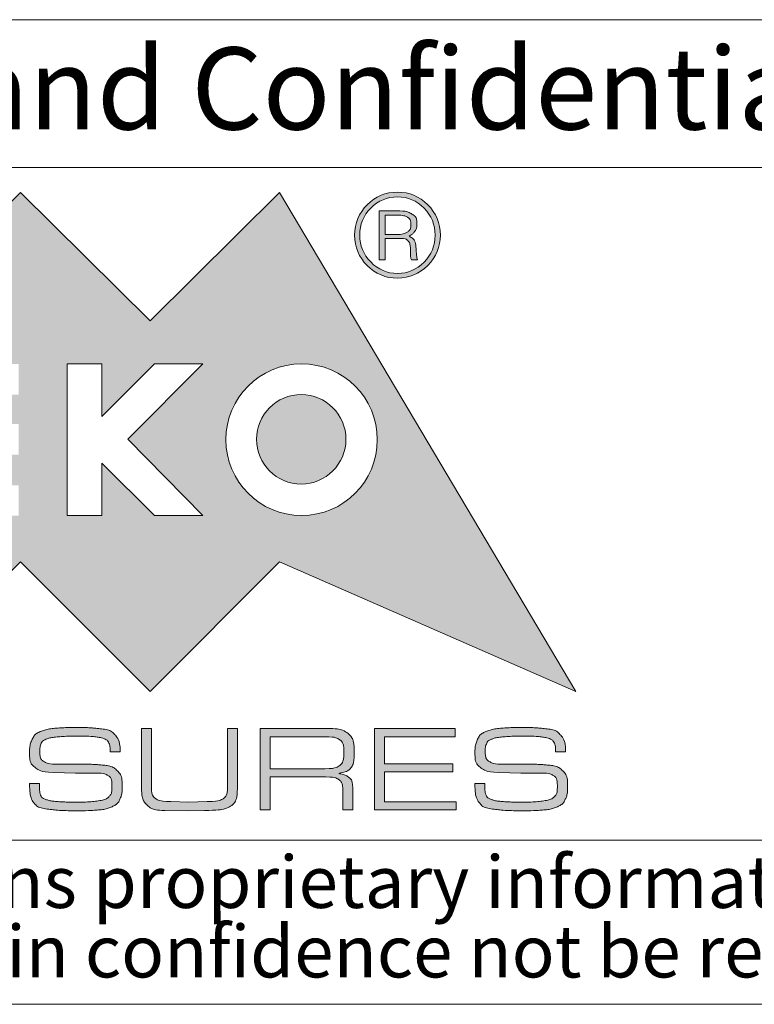
# Model space of a CAD drawing. Units: millimetres. Extents: x 3 to 591, y 2 to 418.
# Drawn here: x 467 to 489, y 5 to 35 of the extents above; entities that cross this region are included whole.
import ezdxf

# ---------------------------------------------------------------- set-up
doc = ezdxf.new("R2010")
doc.units = ezdxf.units.MM
doc.linetypes.add('SLD-Solido', pattern=[0])
doc.layers.add('CARTIGLIO', color=7, linetype='SLD-Solido', lineweight=15)
doc.styles.add('SLDTEXTSTYLE1', font='ARIAL.TTF', dxfattribs={"width": 0.948})
doc.styles.add('SLDTEXTSTYLE3', font='ARIALI.TTF', dxfattribs={"width": 0.948})

# ---------------------------------------------------------------- blocks, each defined once
blk = doc.blocks.new('SW_NOTE_0')
at = {"layer": 'CARTIGLIO', "color": 0, "char_height": 1.5875, "attachment_point": 2, "style": 'SLDTEXTSTYLE3'}
for s, insert in [('This document contains proprietary information of ', (23.813, 2.04)), ('information be retained in confidence not be reproducer or copied and not be used or incorporated in any product', (53.318, -0.077))]:
    blk.add_mtext(s, dxfattribs=dict(at, insert=insert))

msp = doc.modelspace()

# ---------------------------------------------------------------- hatches: boundary and pattern name
at = {"layer": 'CARTIGLIO'}
h = msp.add_hatch(color=256, dxfattribs=at)
h.paths.add_polyline_path([(471.0305, 25.8212), (474.978, 29.7382), (484.0171, 14.5316), (474.978, 18.4794), (471.0305, 14.5316), (467.0829, 18.4794), (463.1386, 14.5316), (459.191, 18.4794), (450.1382, 14.5316), (459.191, 29.7382), (463.1386, 25.8212), (467.0829, 29.7382)], flags=0)
edge = h.paths.add_edge_path(flags=0)
edge.add_spline(control_points=[(473.3422, 22.2049), (473.3422, 20.9277), (474.3771, 19.893), (475.6506, 19.893), (476.9279, 19.893), (477.9594, 20.9277), (477.9594, 22.2049)], knot_values=[2, 2, 2, 2, 3, 3, 3, 4, 4, 4, 4], weights=[1, 1, 1, 1, 1, 1, 1], degree=3, periodic=0)
edge.add_spline(control_points=[(477.9594, 22.2049), (477.9594, 23.4787), (476.9279, 24.5133), (475.6506, 24.5133), (474.3771, 24.5133), (473.3422, 23.4787), (473.3422, 22.2049)], knot_values=[0, 0, 0, 0, 1, 1, 1, 2, 2, 2, 2], weights=[1, 1, 1, 1, 1, 1, 1], degree=3, periodic=0)
h.paths.add_polyline_path([(471.1669, 19.893), (472.6423, 19.893), (470.3577, 22.2186), (472.6423, 24.5133), (471.1669, 24.5133), (469.5655, 22.9117), (469.5655, 24.5133), (468.5, 24.5133), (468.5, 19.893), (469.5655, 19.893), (469.5655, 21.4878)], flags=0)
h.paths.add_polyline_path([(463.7739, 22.683), (463.7739, 23.5777), (467.0282, 23.5777), (467.0282, 24.5133), (462.6879, 24.5133), (462.6879, 19.893), (467.0282, 19.893), (467.0282, 20.815), (463.7739, 20.815), (463.7739, 21.7472), (467.0282, 21.7472), (467.0282, 22.683)], flags=0)
h.paths.add_polyline_path([(461.3458, 23.6051), (461.3458, 24.5133), (457.1694, 24.5133), (457.1694, 23.6051), (458.7709, 23.6051), (458.7709, 19.893), (459.7442, 19.893), (459.7442, 23.6051)], flags=0)
h = msp.add_hatch(color=256, dxfattribs=at)
edge = h.paths.add_edge_path(flags=0)
edge.add_spline(control_points=[(477.6519, 27.5082), (477.3958, 27.7643), (477.266, 28.0751), (477.266, 28.4336), (477.266, 28.7956), (477.3958, 29.1064), (477.6519, 29.3625)], knot_values=[4, 4, 4, 4, 5, 5, 5, 6, 6, 6, 6], weights=[1, 1, 1, 1, 1, 1, 1], degree=3, periodic=0)
edge.add_spline(control_points=[(477.6519, 29.3625), (477.9047, 29.6151), (478.2155, 29.745), (478.5773, 29.745), (478.9358, 29.745), (479.2433, 29.6151), (479.4994, 29.3625)], knot_values=[6, 6, 6, 6, 7, 7, 7, 8, 8, 8, 8], weights=[1, 1, 1, 1, 1, 1, 1], degree=3, periodic=0)
edge.add_spline(control_points=[(479.4994, 29.3625), (479.7555, 29.1064), (479.8819, 28.7956), (479.8819, 28.4336), (479.8819, 28.0784), (479.7555, 27.7711), (479.4994, 27.515)], knot_values=[0, 0, 0, 0, 1, 1, 1, 2, 2, 2, 2], weights=[1, 1, 1, 1, 1, 1, 1], degree=3, periodic=0)
edge.add_spline(control_points=[(479.4994, 27.515), (479.2433, 27.2556), (478.9358, 27.1257), (478.5773, 27.1257), (478.2155, 27.1257), (477.9047, 27.2556), (477.6519, 27.5082)], knot_values=[2, 2, 2, 2, 3, 3, 3, 4, 4, 4, 4], weights=[1, 1, 1, 1, 1, 1, 1], degree=3, periodic=0)
edge = h.paths.add_edge_path(flags=0)
edge.add_spline(control_points=[(479.7215, 28.4336), (479.7215, 28.7546), (479.6121, 29.0279), (479.3867, 29.2566), (479.1612, 29.4854), (478.8914, 29.6015), (478.5773, 29.6015), (478.2565, 29.6015), (477.9867, 29.4854), (477.7613, 29.26)], knot_values=[0, 0, 0, 0, 1, 1, 1, 2, 2, 2, 3, 3, 3, 3], weights=[1, 1, 1, 1, 1, 1, 1, 1, 1, 1], degree=3, periodic=0)
edge.add_spline(control_points=[(477.7613, 29.26), (477.5358, 29.0312), (477.4231, 28.7581), (477.4231, 28.4336), (477.4231, 28.1195), (477.5358, 27.8463), (477.7613, 27.6176)], knot_values=[3, 3, 3, 3, 4, 4, 4, 5, 5, 5, 5], weights=[1, 1, 1, 1, 1, 1, 1], degree=3, periodic=0)
edge.add_spline(control_points=[(477.7613, 27.6176), (477.9867, 27.3853), (478.2565, 27.2692), (478.5773, 27.2692), (478.8914, 27.2692), (479.1612, 27.3853), (479.3867, 27.6141), (479.6121, 27.8428), (479.7215, 28.1161), (479.7215, 28.4336)], knot_values=[5, 5, 5, 5, 6, 6, 6, 7, 7, 7, 8, 8, 8, 8], weights=[1, 1, 1, 1, 1, 1, 1, 1, 1, 1], degree=3, periodic=0)
h = msp.add_hatch(color=256, dxfattribs=at)
edge = h.paths.add_edge_path(flags=0)
edge.add_spline(control_points=[(478.6423, 29.1713), (478.7891, 29.1713), (478.9155, 29.1406), (479.0178, 29.0791), (479.1169, 29.0175), (479.1682, 28.9152), (479.1682, 28.7751), (479.1682, 28.6864), (479.1442, 28.6112), (479.0965, 28.5463), (479.0485, 28.4781), (478.9802, 28.4303), (478.8948, 28.4029), (479.0418, 28.3551), (479.1239, 28.2322), (479.1409, 28.0307), (479.1579, 27.8292), (479.1716, 27.7131), (479.1886, 27.6789)], knot_values=[0, 0, 0, 0, 1, 2, 3, 4, 5, 6, 7, 8, 9, 10, 11, 12, 13, 14, 15, 16, 16, 16, 16], weights=[1, 1, 1, 1, 1, 1, 1, 1, 1, 1, 1, 1, 1, 1, 1, 1, 1, 1, 1], degree=3, periodic=0)
edge.add_line((479.1886, 27.6789), (479.0042, 27.6789))
edge.add_spline(control_points=[(479.0042, 27.6789), (478.9938, 27.7029), (478.9838, 27.7301), (478.9802, 27.7575), (478.9735, 27.7883), (478.9701, 27.8155), (478.9701, 27.8463)], knot_values=[0, 0, 0, 0, 1, 2, 3, 4, 4, 4, 4], weights=[1, 1, 1, 1, 1, 1, 1], degree=3, periodic=0)
edge.add_line((478.9701, 27.8463), (478.9701, 27.9624))
edge.add_spline(control_points=[(478.9701, 27.9624), (478.9701, 28.1024), (478.9495, 28.2015), (478.9018, 28.256), (478.8574, 28.3107), (478.7447, 28.3381), (478.5706, 28.3381)], knot_values=[0, 0, 0, 0, 1, 2, 3, 4, 4, 4, 4], weights=[1, 1, 1, 1, 1, 1, 1], degree=3, periodic=0)
edge.add_line((478.5706, 28.3381), (478.2018, 28.3381))
edge.add_line((478.2018, 28.3381), (478.2018, 27.6789))
edge.add_line((478.2018, 27.6789), (478.014, 27.6789))
edge.add_line((478.014, 27.6789), (478.014, 29.1713))
edge.add_line((478.014, 29.1713), (478.6423, 29.1713))
edge = h.paths.add_edge_path(flags=0)
edge.add_spline(control_points=[(478.5773, 28.4576), (478.697, 28.4576), (478.7924, 28.4815), (478.8678, 28.5258), (478.9461, 28.5703), (478.9838, 28.6489), (478.9838, 28.7649)], knot_values=[0, 0, 0, 0, 1, 2, 3, 4, 4, 4, 4], weights=[1, 1, 1, 1, 1, 1, 1], degree=3, periodic=0)
edge.add_spline(control_points=[(478.9838, 28.7649), (478.9838, 28.8673), (478.9461, 28.939), (478.8778, 28.98), (478.8094, 29.021), (478.7174, 29.0415), (478.608, 29.0415)], knot_values=[0, 0, 0, 0, 1, 2, 3, 4, 4, 4, 4], weights=[1, 1, 1, 1, 1, 1, 1], degree=3, periodic=0)
edge.add_line((478.608, 29.0415), (478.2018, 29.0415))
edge.add_line((478.2018, 29.0415), (478.2018, 28.4576))
edge.add_line((478.2018, 28.4576), (478.5773, 28.4576))
h = msp.add_hatch(color=256, dxfattribs=at)
edge = h.paths.add_edge_path(flags=0)
edge.add_spline(control_points=[(477.0032, 22.2151), (477.0032, 21.4639), (476.392, 20.8526), (475.6406, 20.8526), (474.8893, 20.8526), (474.278, 21.4639), (474.278, 22.2151)], knot_values=[0, 0, 0, 0, 1, 1, 1, 2, 2, 2, 2], weights=[1, 1, 1, 1, 1, 1, 1], degree=3, periodic=0)
edge.add_spline(control_points=[(474.278, 22.2151), (474.278, 22.9664), (474.8893, 23.5777), (475.6406, 23.5777), (476.392, 23.5777), (477.0032, 22.9664), (477.0032, 22.2151)], knot_values=[2, 2, 2, 2, 3, 3, 3, 4, 4, 4, 4], weights=[1, 1, 1, 1, 1, 1, 1], degree=3, periodic=0)
h = msp.add_hatch(color=256, dxfattribs=at)
edge = h.paths.add_edge_path(flags=0)
edge.add_spline(control_points=[(469.6642, 13.0806), (469.6122, 13.1073), (469.5177, 13.1293), (469.3811, 13.1466), (469.2444, 13.164), (469.068, 13.1726), (468.8519, 13.1726)], knot_values=[0, 0, 0, 0, 1, 2, 3, 4, 4, 4, 4], weights=[1, 1, 1, 1, 1, 1, 1], degree=3, periodic=0)
edge.add_line((468.8519, 13.1726), (468.7475, 13.1726))
edge.add_spline(control_points=[(468.7475, 13.1726), (468.5836, 13.1726), (468.414, 13.165), (468.2388, 13.15), (468.0637, 13.135), (467.9363, 13.1096), (467.8567, 13.0743), (467.7772, 13.0392), (467.7264, 12.9912), (467.704, 12.9309), (467.6817, 12.8705), (467.6705, 12.7975), (467.6705, 12.7121), (467.6705, 12.5584), (467.712, 12.454), (467.7954, 12.3986), (467.8786, 12.3433), (467.9996, 12.3156), (468.1587, 12.3156)], knot_values=[0, 0, 0, 0, 1, 2, 3, 4, 5, 6, 7, 8, 9, 10, 11, 12, 13, 14, 15, 16, 16, 16, 16], weights=[1, 1, 1, 1, 1, 1, 1, 1, 1, 1, 1, 1, 1, 1, 1, 1, 1, 1, 1], degree=3, periodic=0)
edge.add_line((468.1587, 12.3156), (468.4307, 12.3156))
edge.add_line((468.4307, 12.3156), (469.0158, 12.3156))
edge.add_spline(control_points=[(469.0158, 12.3156), (469.1177, 12.3156), (469.2084, 12.3142), (469.2879, 12.3116), (469.3674, 12.3092), (469.4873, 12.2992), (469.6476, 12.2819), (469.8078, 12.2646), (469.937, 12.2082), (470.0351, 12.1128), (470.1333, 12.0174), (470.1823, 11.8544), (470.1823, 11.6239), (470.1823, 11.4729), (470.1586, 11.3471), (470.1116, 11.2468), (470.0643, 11.1464), (469.9842, 11.0707), (469.8712, 11.02), (469.7581, 10.9693), (469.6214, 10.9363), (469.4611, 10.9216), (469.3009, 10.9066), (469.1263, 10.8993), (468.9376, 10.8993)], knot_values=[0, 0, 0, 0, 1, 2, 3, 4, 5, 6, 7, 8, 9, 10, 11, 12, 13, 14, 15, 16, 17, 18, 19, 20, 21, 22, 22, 22, 22], weights=[1, 1, 1, 1, 1, 1, 1, 1, 1, 1, 1, 1, 1, 1, 1, 1, 1, 1, 1, 1, 1, 1, 1, 1, 1], degree=3, periodic=0)
edge.add_line((468.9376, 10.8993), (468.74, 10.8993))
edge.add_spline(control_points=[(468.74, 10.8993), (468.5537, 10.8993), (468.414, 10.9013), (468.3208, 10.9049), (468.2276, 10.9089), (468.0847, 10.9236), (467.8923, 10.9496), (467.6997, 10.9753), (467.5624, 11.043), (467.4804, 11.1524), (467.3984, 11.2621), (467.3573, 11.4535), (467.3573, 11.7266)], knot_values=[0, 0, 0, 0, 1, 2, 3, 4, 5, 6, 7, 8, 9, 10, 10, 10, 10], weights=[1, 1, 1, 1, 1, 1, 1, 1, 1, 1, 1, 1, 1], degree=3, periodic=0)
edge.add_line((467.3573, 11.7266), (467.6593, 11.7266))
edge.add_line((467.6593, 11.7266), (467.6593, 11.6716))
edge.add_spline(control_points=[(467.6593, 11.6716), (467.6593, 11.5379), (467.671, 11.4388), (467.6947, 11.3745), (467.7183, 11.3101), (467.7792, 11.2631), (467.8773, 11.2328), (467.9755, 11.2027), (468.1065, 11.1831), (468.2704, 11.1737), (468.4345, 11.1647), (468.5959, 11.1601), (468.755, 11.1601), (469.0133, 11.1601), (469.2314, 11.1714), (469.409, 11.1941), (469.5867, 11.2164), (469.7078, 11.2591), (469.7725, 11.3218), (469.837, 11.3845), (469.8693, 11.4872), (469.8693, 11.6299), (469.8693, 11.8103), (469.8276, 11.9251), (469.7446, 11.9738), (469.6614, 12.0228), (469.5207, 12.0471), (469.3222, 12.0471)], knot_values=[0, 0, 0, 0, 1, 2, 3, 4, 5, 6, 7, 8, 9, 10, 11, 12, 13, 14, 15, 16, 17, 18, 19, 20, 21, 22, 23, 24, 25, 25, 25, 25], weights=[1, 1, 1, 1, 1, 1, 1, 1, 1, 1, 1, 1, 1, 1, 1, 1, 1, 1, 1, 1, 1, 1, 1, 1, 1, 1, 1, 1], degree=3, periodic=0)
edge.add_line((469.3222, 12.0471), (468.7528, 12.0471))
edge.add_line((468.7528, 12.0471), (468.0867, 12.0658))
edge.add_spline(control_points=[(468.0867, 12.0658), (467.8536, 12.0658), (467.6737, 12.1105), (467.5473, 12.1999), (467.4207, 12.2892), (467.3573, 12.441), (467.3573, 12.6547), (467.3573, 12.8235), (467.3847, 12.9645), (467.4392, 13.0776), (467.4939, 13.1906), (467.5863, 13.2713), (467.7165, 13.3197), (467.8467, 13.3684), (468, 13.3994), (468.1762, 13.4131), (468.3523, 13.4268), (468.5496, 13.4334), (468.768, 13.4334), (468.9491, 13.4334), (469.08, 13.4314), (469.1607, 13.4278), (469.2412, 13.4238), (469.3728, 13.4121), (469.5552, 13.3927), (469.7374, 13.3734), (469.877, 13.308), (469.9739, 13.1966), (470.0706, 13.0853), (470.1189, 12.9159), (470.1189, 12.6881)], knot_values=[0, 0, 0, 0, 1, 2, 3, 4, 5, 6, 7, 8, 9, 10, 11, 12, 13, 14, 15, 16, 17, 18, 19, 20, 21, 22, 23, 24, 25, 26, 27, 28, 28, 28, 28], weights=[1, 1, 1, 1, 1, 1, 1, 1, 1, 1, 1, 1, 1, 1, 1, 1, 1, 1, 1, 1, 1, 1, 1, 1, 1, 1, 1, 1, 1, 1, 1], degree=3, periodic=0)
edge.add_line((470.1189, 12.6881), (469.8171, 12.6881))
edge.add_spline(control_points=[(469.8171, 12.6881), (469.8171, 12.8081), (469.8041, 12.8975), (469.778, 12.9565), (469.7519, 13.0152), (469.7139, 13.0566), (469.6642, 13.0806)], knot_values=[0, 0, 0, 0, 1, 2, 3, 4, 4, 4, 4], weights=[1, 1, 1, 1, 1, 1, 1], degree=3, periodic=0)
h = msp.add_hatch(color=256, dxfattribs=at)
edge = h.paths.add_edge_path(flags=0)
edge.add_spline(control_points=[(473.6967, 11.6943), (473.6967, 11.3428), (473.6264, 11.1234), (473.486, 11.0367), (473.3456, 10.95), (473.0805, 10.9066), (472.6903, 10.9066)], knot_values=[0, 0, 0, 0, 1, 2, 3, 4, 4, 4, 4], weights=[1, 1, 1, 1, 1, 1, 1], degree=3, periodic=0)
edge.add_line((472.6903, 10.9066), (472.1911, 10.8956))
edge.add_line((472.1911, 10.8956), (471.4791, 10.9066))
edge.add_spline(control_points=[(471.4791, 10.9066), (471.2333, 10.9066), (471.0535, 10.9606), (470.9407, 11.0687), (470.8276, 11.1771), (470.7711, 11.3538), (470.7711, 11.5999)], knot_values=[0, 0, 0, 0, 1, 2, 3, 4, 4, 4, 4], weights=[1, 1, 1, 1, 1, 1, 1], degree=3, periodic=0)
edge.add_line((470.7711, 11.5999), (470.7711, 13.4037))
edge.add_line((470.7711, 13.4037), (471.0729, 13.4037))
edge.add_line((471.0729, 13.4037), (471.0729, 11.6423))
edge.add_spline(control_points=[(471.0729, 11.6423), (471.0729, 11.4445), (471.1176, 11.3178), (471.2073, 11.2621), (471.2966, 11.2064), (471.4494, 11.1787), (471.6655, 11.1787)], knot_values=[0, 0, 0, 0, 1, 2, 3, 4, 4, 4, 4], weights=[1, 1, 1, 1, 1, 1, 1], degree=3, periodic=0)
edge.add_line((471.6655, 11.1787), (472.1984, 11.1601))
edge.add_line((472.1984, 11.1601), (472.776, 11.1787))
edge.add_spline(control_points=[(472.776, 11.1787), (473.0098, 11.1787), (473.1712, 11.2071), (473.2605, 11.2641), (473.3499, 11.3211), (473.3946, 11.4549), (473.3946, 11.6653)], knot_values=[0, 0, 0, 0, 1, 2, 3, 4, 4, 4, 4], weights=[1, 1, 1, 1, 1, 1, 1], degree=3, periodic=0)
edge.add_line((473.3946, 11.6653), (473.3946, 11.721))
edge.add_line((473.3946, 11.721), (473.3946, 13.4037))
edge.add_line((473.3946, 13.4037), (473.6967, 13.4037))
edge.add_line((473.6967, 13.4037), (473.6967, 11.6943))
h = msp.add_hatch(color=256, dxfattribs=at)
edge = h.paths.add_edge_path(flags=0)
edge.add_spline(control_points=[(477.2554, 12.6694), (477.2554, 12.446), (477.2223, 12.2926), (477.1567, 12.2092), (477.0906, 12.1258), (476.9472, 12.0681), (476.7261, 12.0358), (476.8925, 12.0134), (477.0149, 11.9731), (477.0933, 11.9147), (477.1717, 11.8564), (477.2107, 11.7503), (477.2107, 11.5963)], knot_values=[0, 0, 0, 0, 1, 2, 3, 4, 5, 6, 7, 8, 9, 10, 10, 10, 10], weights=[1, 1, 1, 1, 1, 1, 1, 1, 1, 1, 1, 1, 1], degree=3, periodic=0)
edge.add_line((477.2107, 11.5963), (477.2107, 10.9216))
edge.add_line((477.2107, 10.9216), (476.9125, 10.9216))
edge.add_line((476.9125, 10.9216), (476.9125, 11.4732))
edge.add_spline(control_points=[(476.9125, 11.4732), (476.9125, 11.6569), (476.8735, 11.7787), (476.7952, 11.8384), (476.7168, 11.8981), (476.5807, 11.9277), (476.387, 11.9277)], knot_values=[0, 0, 0, 0, 1, 2, 3, 4, 4, 4, 4], weights=[1, 1, 1, 1, 1, 1, 1], degree=3, periodic=0)
edge.add_line((476.387, 11.9277), (474.6915, 11.9277))
edge.add_line((474.6915, 11.9277), (474.6915, 10.9216))
edge.add_line((474.6915, 10.9216), (474.3894, 10.9216))
edge.add_line((474.3894, 10.9216), (474.3894, 13.4074))
edge.add_line((474.3894, 13.4074), (476.413, 13.4074))
edge.add_spline(control_points=[(476.413, 13.4074), (476.7138, 13.4074), (476.9292, 13.3571), (477.0596, 13.2563), (477.1903, 13.156), (477.2554, 12.9602), (477.2554, 12.6694)], knot_values=[0, 0, 0, 0, 1, 2, 3, 4, 4, 4, 4], weights=[1, 1, 1, 1, 1, 1, 1], degree=3, periodic=0)
edge = h.paths.add_edge_path(flags=0)
edge.add_spline(control_points=[(476.3573, 12.1775), (476.5757, 12.1775), (476.7281, 12.2115), (476.8138, 12.2799), (476.8995, 12.3483), (476.9422, 12.4843), (476.9422, 12.6881)], knot_values=[0, 0, 0, 0, 1, 2, 3, 4, 4, 4, 4], weights=[1, 1, 1, 1, 1, 1, 1], degree=3, periodic=0)
edge.add_spline(control_points=[(476.9422, 12.6881), (476.9422, 12.8818), (476.8962, 13.0079), (476.8045, 13.0663), (476.7125, 13.1246), (476.561, 13.154), (476.35, 13.154)], knot_values=[0, 0, 0, 0, 1, 2, 3, 4, 4, 4, 4], weights=[1, 1, 1, 1, 1, 1, 1], degree=3, periodic=0)
edge.add_line((476.35, 13.154), (474.6915, 13.154))
edge.add_line((474.6915, 13.154), (474.6915, 12.1775))
edge.add_line((474.6915, 12.1775), (476.3573, 12.1775))
msp.add_hatch(color=256, dxfattribs=at).paths.add_polyline_path([(478.1761, 12.3303), (480.2594, 12.3303), (480.2594, 12.0808), (478.1761, 12.0808), (478.1761, 11.1714), (480.3634, 11.1714), (480.3634, 10.9216), (477.874, 10.9216), (477.874, 13.4074), (480.3374, 13.4074), (480.3374, 13.154), (478.1761, 13.154)], flags=0)
h = msp.add_hatch(color=256, dxfattribs=at)
edge = h.paths.add_edge_path(flags=0)
edge.add_spline(control_points=[(483.2444, 13.0806), (483.1921, 13.1073), (483.0977, 13.1293), (482.961, 13.1466), (482.8246, 13.164), (482.6482, 13.1726), (482.4317, 13.1726)], knot_values=[0, 0, 0, 0, 1, 2, 3, 4, 4, 4, 4], weights=[1, 1, 1, 1, 1, 1, 1], degree=3, periodic=0)
edge.add_line((482.4317, 13.1726), (482.3277, 13.1726))
edge.add_spline(control_points=[(482.3277, 13.1726), (482.1636, 13.1726), (481.9939, 13.165), (481.8188, 13.15), (481.6437, 13.135), (481.5163, 13.1096), (481.4369, 13.0743), (481.3572, 13.0392), (481.3065, 12.9912), (481.2842, 12.9309), (481.2615, 12.8705), (481.2505, 12.7975), (481.2505, 12.7121), (481.2505, 12.5584), (481.2922, 12.454), (481.3752, 12.3986), (481.4586, 12.3433), (481.5797, 12.3156), (481.7387, 12.3156)], knot_values=[0, 0, 0, 0, 1, 2, 3, 4, 5, 6, 7, 8, 9, 10, 11, 12, 13, 14, 15, 16, 16, 16, 16], weights=[1, 1, 1, 1, 1, 1, 1, 1, 1, 1, 1, 1, 1, 1, 1, 1, 1, 1, 1], degree=3, periodic=0)
edge.add_line((481.7387, 12.3156), (482.0109, 12.3156))
edge.add_line((482.0109, 12.3156), (482.5958, 12.3156))
edge.add_spline(control_points=[(482.5958, 12.3156), (482.6978, 12.3156), (482.7882, 12.3142), (482.8679, 12.3116), (482.9473, 12.3092), (483.0673, 12.2992), (483.2274, 12.2819), (483.3878, 12.2646), (483.5169, 12.2082), (483.6153, 12.1128), (483.7133, 12.0174), (483.7623, 11.8544), (483.7623, 11.6239), (483.7623, 11.4729), (483.7387, 11.3471), (483.6916, 11.2468), (483.6443, 11.1464), (483.5642, 11.0707), (483.4512, 11.02), (483.3381, 10.9693), (483.2014, 10.9363), (483.0413, 10.9216), (482.8809, 10.9066), (482.7065, 10.8993), (482.5178, 10.8993)], knot_values=[0, 0, 0, 0, 1, 2, 3, 4, 5, 6, 7, 8, 9, 10, 11, 12, 13, 14, 15, 16, 17, 18, 19, 20, 21, 22, 22, 22, 22], weights=[1, 1, 1, 1, 1, 1, 1, 1, 1, 1, 1, 1, 1, 1, 1, 1, 1, 1, 1, 1, 1, 1, 1, 1, 1], degree=3, periodic=0)
edge.add_line((482.5178, 10.8993), (482.32, 10.8993))
edge.add_spline(control_points=[(482.32, 10.8993), (482.1336, 10.8993), (481.9939, 10.9013), (481.9008, 10.9049), (481.8078, 10.9089), (481.6647, 10.9236), (481.4723, 10.9496), (481.2795, 10.9753), (481.1425, 11.043), (481.0604, 11.1524), (480.9784, 11.2621), (480.9374, 11.4535), (480.9374, 11.7266)], knot_values=[0, 0, 0, 0, 1, 2, 3, 4, 5, 6, 7, 8, 9, 10, 10, 10, 10], weights=[1, 1, 1, 1, 1, 1, 1, 1, 1, 1, 1, 1, 1], degree=3, periodic=0)
edge.add_line((480.9374, 11.7266), (481.2392, 11.7266))
edge.add_line((481.2392, 11.7266), (481.2392, 11.6716))
edge.add_spline(control_points=[(481.2392, 11.6716), (481.2392, 11.5379), (481.2512, 11.4388), (481.2749, 11.3745), (481.2982, 11.3101), (481.3592, 11.2631), (481.4573, 11.2328), (481.5553, 11.2027), (481.6864, 11.1831), (481.8505, 11.1737), (482.0145, 11.1647), (482.1759, 11.1601), (482.335, 11.1601), (482.5935, 11.1601), (482.8112, 11.1714), (482.989, 11.1941), (483.1667, 11.2164), (483.2878, 11.2591), (483.3525, 11.3218), (483.4168, 11.3845), (483.4492, 11.4872), (483.4492, 11.6299), (483.4492, 11.8103), (483.4078, 11.9251), (483.3248, 11.9738), (483.2414, 12.0228), (483.1007, 12.0471), (482.9023, 12.0471)], knot_values=[0, 0, 0, 0, 1, 2, 3, 4, 5, 6, 7, 8, 9, 10, 11, 12, 13, 14, 15, 16, 17, 18, 19, 20, 21, 22, 23, 24, 25, 25, 25, 25], weights=[1, 1, 1, 1, 1, 1, 1, 1, 1, 1, 1, 1, 1, 1, 1, 1, 1, 1, 1, 1, 1, 1, 1, 1, 1, 1, 1, 1], degree=3, periodic=0)
edge.add_line((482.9023, 12.0471), (482.333, 12.0471))
edge.add_line((482.333, 12.0471), (481.6667, 12.0658))
edge.add_spline(control_points=[(481.6667, 12.0658), (481.4336, 12.0658), (481.2539, 12.1105), (481.1271, 12.1999), (481.0007, 12.2892), (480.9374, 12.441), (480.9374, 12.6547), (480.9374, 12.8235), (480.9647, 12.9645), (481.0194, 13.0776), (481.0738, 13.1906), (481.1661, 13.2713), (481.2965, 13.3197), (481.4269, 13.3684), (481.58, 13.3994), (481.7561, 13.4131), (481.9325, 13.4268), (482.1296, 13.4334), (482.348, 13.4334), (482.5291, 13.4334), (482.6598, 13.4314), (482.7405, 13.4278), (482.8212, 13.4238), (482.9526, 13.4121), (483.135, 13.3927), (483.3175, 13.3734), (483.4572, 13.308), (483.5539, 13.1966), (483.6506, 13.0853), (483.699, 12.9159), (483.699, 12.6881)], knot_values=[0, 0, 0, 0, 1, 2, 3, 4, 5, 6, 7, 8, 9, 10, 11, 12, 13, 14, 15, 16, 17, 18, 19, 20, 21, 22, 23, 24, 25, 26, 27, 28, 28, 28, 28], weights=[1, 1, 1, 1, 1, 1, 1, 1, 1, 1, 1, 1, 1, 1, 1, 1, 1, 1, 1, 1, 1, 1, 1, 1, 1, 1, 1, 1, 1, 1, 1], degree=3, periodic=0)
edge.add_line((483.699, 12.6881), (483.3972, 12.6881))
edge.add_spline(control_points=[(483.3972, 12.6881), (483.3972, 12.8081), (483.3842, 12.8975), (483.3581, 12.9565), (483.3318, 13.0152), (483.2941, 13.0566), (483.2444, 13.0806)], knot_values=[0, 0, 0, 0, 1, 2, 3, 4, 4, 4, 4], weights=[1, 1, 1, 1, 1, 1, 1], degree=3, periodic=0)

# ---------------------------------------------------------------- linework, layer by layer
for p, q in [((589, 35), (445.5, 35)), ((445.5, 30.5), (589, 30.5)), ((445.5, 10), (589, 10)), ((5, 5), (589, 5))]:
    msp.add_line(p, q, dxfattribs=at)
at = {"layer": 'CARTIGLIO', "color": 7}
for p, q in [((463.1386, 25.8212), (467.0829, 29.7382)), ((467.0829, 29.7382), (471.0305, 25.8212)), ((471.0305, 25.8212), (474.978, 29.7382)), ((474.978, 29.7382), (484.0171, 14.5316)), ((478.014, 27.6789), (478.014, 29.1713)), ((478.014, 29.1713), (478.6423, 29.1713)), ((478.608, 29.0415), (478.2018, 29.0415)), ((478.2018, 29.0415), (478.2018, 28.4576)), ((478.2018, 28.4576), (478.5773, 28.4576)), ((478.5706, 28.3381), (478.2018, 28.3381)), ((478.2018, 28.3381), (478.2018, 27.6789)), ((478.9701, 27.8463), (478.9701, 27.9624)), ((478.2018, 27.6789), (478.014, 27.6789)), ((479.1886, 27.6789), (479.0042, 27.6789)), ((469.5655, 24.5133), (468.5, 24.5133)), ((468.5, 24.5133), (468.5, 19.893)), ((471.1669, 24.5133), (469.5655, 22.9117)), ((469.5655, 22.9117), (469.5655, 24.5133)), ((470.3577, 22.2186), (472.6423, 24.5133)), ((472.6423, 24.5133), (471.1669, 24.5133)), ((472.6423, 19.893), (470.3577, 22.2186)), ((469.5655, 19.893), (469.5655, 21.4878)), ((469.5655, 21.4878), (471.1669, 19.893)), ((468.5, 19.893), (469.5655, 19.893)), ((471.1669, 19.893), (472.6423, 19.893)), ((467.0829, 18.4794), (463.1386, 14.5316)), ((471.0305, 14.5316), (467.0829, 18.4794)), ((474.978, 18.4794), (471.0305, 14.5316)), ((484.0171, 14.5316), (474.978, 18.4794)), ((470.7711, 11.5999), (470.7711, 13.4037)), ((470.7711, 13.4037), (471.0729, 13.4037)), ((471.0729, 13.4037), (471.0729, 11.6423)), ((473.3946, 11.721), (473.3946, 13.4037)), ((473.3946, 13.4037), (473.6967, 13.4037)), ((473.6967, 13.4037), (473.6967, 11.6943)), ((474.3894, 10.9216), (474.3894, 13.4074)), ((474.3894, 13.4074), (476.413, 13.4074)), ((477.874, 10.9216), (477.874, 13.4074)), ((477.874, 13.4074), (480.3374, 13.4074)), ((480.3374, 13.4074), (480.3374, 13.154)), ((468.8519, 13.1726), (468.7475, 13.1726)), ((476.35, 13.154), (474.6915, 13.154)), ((474.6915, 13.154), (474.6915, 12.1775)), ((480.3374, 13.154), (478.1761, 13.154)), ((478.1761, 13.154), (478.1761, 12.3303)), ((482.4317, 13.1726), (482.3277, 13.1726)), ((470.1189, 12.6881), (469.8171, 12.6881)), ((483.699, 12.6881), (483.3972, 12.6881)), ((468.1587, 12.3156), (468.4307, 12.3156)), ((468.4307, 12.3156), (469.0158, 12.3156)), ((478.1761, 12.3303), (480.2594, 12.3303)), ((480.2594, 12.3303), (480.2594, 12.0808)), ((481.7387, 12.3156), (482.0109, 12.3156)), ((482.0109, 12.3156), (482.5958, 12.3156)), ((468.7528, 12.0471), (468.0867, 12.0658)), ((469.3222, 12.0471), (468.7528, 12.0471)), ((474.6915, 12.1775), (476.3573, 12.1775)), ((480.2594, 12.0808), (478.1761, 12.0808)), ((478.1761, 12.0808), (478.1761, 11.1714)), ((482.333, 12.0471), (481.6667, 12.0658)), ((482.9023, 12.0471), (482.333, 12.0471)), ((467.3573, 11.7266), (467.6593, 11.7266)), ((467.6593, 11.7266), (467.6593, 11.6716)), ((473.3946, 11.6653), (473.3946, 11.721)), ((476.387, 11.9277), (474.6915, 11.9277)), ((474.6915, 11.9277), (474.6915, 10.9216)), ((480.9374, 11.7266), (481.2392, 11.7266)), ((481.2392, 11.7266), (481.2392, 11.6716)), ((476.9125, 10.9216), (476.9125, 11.4732)), ((477.2107, 11.5963), (477.2107, 10.9216)), ((471.6655, 11.1787), (472.1984, 11.1601)), ((472.1984, 11.1601), (472.776, 11.1787)), ((478.1761, 11.1714), (480.3634, 11.1714)), ((480.3634, 11.1714), (480.3634, 10.9216)), ((468.9376, 10.8993), (468.74, 10.8993)), ((472.1911, 10.8956), (471.4791, 10.9066)), ((472.6903, 10.9066), (472.1911, 10.8956)), ((474.6915, 10.9216), (474.3894, 10.9216)), ((477.2107, 10.9216), (476.9125, 10.9216)), ((480.3634, 10.9216), (477.874, 10.9216)), ((482.5178, 10.8993), (482.32, 10.8993))]:
    msp.add_line(p, q, dxfattribs=at)
for points, knots in [([(477.6519, 29.3625), (477.9047, 29.6151), (478.2155, 29.745), (478.5773, 29.745), (478.9358, 29.745), (479.2433, 29.6151), (479.4994, 29.3625)], [6, 6, 6, 6, 7, 7, 7, 8, 8, 8, 8]), ([(479.7215, 28.4336), (479.7215, 28.7546), (479.6121, 29.0279), (479.3867, 29.2566), (479.1612, 29.4854), (478.8914, 29.6015), (478.5773, 29.6015), (478.2565, 29.6015), (477.9867, 29.4854), (477.7613, 29.26)], [0, 0, 0, 0, 1, 1, 1, 2, 2, 2, 3, 3, 3, 3]), ([(477.6519, 27.5082), (477.3958, 27.7643), (477.266, 28.0751), (477.266, 28.4336), (477.266, 28.7956), (477.3958, 29.1064), (477.6519, 29.3625)], [4, 4, 4, 4, 5, 5, 5, 6, 6, 6, 6]), ([(477.7613, 29.26), (477.5358, 29.0312), (477.4231, 28.7581), (477.4231, 28.4336), (477.4231, 28.1195), (477.5358, 27.8463), (477.7613, 27.6176)], [3, 3, 3, 3, 4, 4, 4, 5, 5, 5, 5]), ([(479.4994, 29.3625), (479.7555, 29.1064), (479.8819, 28.7956), (479.8819, 28.4336), (479.8819, 28.0784), (479.7555, 27.7711), (479.4994, 27.515)], [0, 0, 0, 0, 1, 1, 1, 2, 2, 2, 2]), ([(477.7613, 27.6176), (477.9867, 27.3853), (478.2565, 27.2692), (478.5773, 27.2692), (478.8914, 27.2692), (479.1612, 27.3853), (479.3867, 27.6141), (479.6121, 27.8428), (479.7215, 28.1161), (479.7215, 28.4336)], [5, 5, 5, 5, 6, 6, 6, 7, 7, 7, 8, 8, 8, 8]), ([(479.4994, 27.515), (479.2433, 27.2556), (478.9358, 27.1257), (478.5773, 27.1257), (478.2155, 27.1257), (477.9047, 27.2556), (477.6519, 27.5082)], [2, 2, 2, 2, 3, 3, 3, 4, 4, 4, 4]), ([(477.9594, 22.2049), (477.9594, 23.4787), (476.9279, 24.5133), (475.6506, 24.5133), (474.3771, 24.5133), (473.3422, 23.4787), (473.3422, 22.2049)], [0, 0, 0, 0, 1, 1, 1, 2, 2, 2, 2]), ([(474.278, 22.2151), (474.278, 22.9664), (474.8893, 23.5777), (475.6406, 23.5777), (476.392, 23.5777), (477.0032, 22.9664), (477.0032, 22.2151)], [2, 2, 2, 2, 3, 3, 3, 4, 4, 4, 4]), ([(473.3422, 22.2049), (473.3422, 20.9277), (474.3771, 19.893), (475.6506, 19.893), (476.9279, 19.893), (477.9594, 20.9277), (477.9594, 22.2049)], [2, 2, 2, 2, 3, 3, 3, 4, 4, 4, 4]), ([(477.0032, 22.2151), (477.0032, 21.4639), (476.392, 20.8526), (475.6406, 20.8526), (474.8893, 20.8526), (474.278, 21.4639), (474.278, 22.2151)], [0, 0, 0, 0, 1, 1, 1, 2, 2, 2, 2])]:
    msp.add_open_spline(points, degree=3, knots=knots, dxfattribs=at)
for points in [[(478.6423, 29.1713), (478.7891, 29.1713), (478.9155, 29.1406), (479.0178, 29.0791), (479.1169, 29.0175), (479.1682, 28.9152), (479.1682, 28.7751), (479.1682, 28.6864), (479.1442, 28.6112), (479.0965, 28.5463), (479.0485, 28.4781), (478.9802, 28.4303), (478.8948, 28.4029), (479.0418, 28.3551), (479.1239, 28.2322), (479.1409, 28.0307), (479.1579, 27.8292), (479.1716, 27.7131), (479.1886, 27.6789)], [(478.9838, 28.7649), (478.9838, 28.8673), (478.9461, 28.939), (478.8778, 28.98), (478.8094, 29.021), (478.7174, 29.0415), (478.608, 29.0415)], [(478.5773, 28.4576), (478.697, 28.4576), (478.7924, 28.4815), (478.8678, 28.5258), (478.9461, 28.5703), (478.9838, 28.6489), (478.9838, 28.7649)], [(478.9701, 27.9624), (478.9701, 28.1024), (478.9495, 28.2015), (478.9018, 28.256), (478.8574, 28.3107), (478.7447, 28.3381), (478.5706, 28.3381)], [(479.0042, 27.6789), (478.9938, 27.7029), (478.9838, 27.7301), (478.9802, 27.7575), (478.9735, 27.7883), (478.9701, 27.8155), (478.9701, 27.8463)], [(468.0867, 12.0658), (467.8536, 12.0658), (467.6737, 12.1105), (467.5473, 12.1999), (467.4207, 12.2892), (467.3573, 12.441), (467.3573, 12.6547), (467.3573, 12.8235), (467.3847, 12.9645), (467.4392, 13.0776), (467.4939, 13.1906), (467.5863, 13.2713), (467.7165, 13.3197), (467.8467, 13.3684), (468, 13.3994), (468.1762, 13.4131), (468.3523, 13.4268), (468.5496, 13.4334), (468.768, 13.4334), (468.9491, 13.4334), (469.08, 13.4314), (469.1607, 13.4278), (469.2412, 13.4238), (469.3728, 13.4121), (469.5552, 13.3927), (469.7374, 13.3734), (469.877, 13.308), (469.9739, 13.1966), (470.0706, 13.0853), (470.1189, 12.9159), (470.1189, 12.6881)], [(476.413, 13.4074), (476.7138, 13.4074), (476.9292, 13.3571), (477.0596, 13.2563), (477.1903, 13.156), (477.2554, 12.9602), (477.2554, 12.6694)], [(481.6667, 12.0658), (481.4336, 12.0658), (481.2539, 12.1105), (481.1271, 12.1999), (481.0007, 12.2892), (480.9374, 12.441), (480.9374, 12.6547), (480.9374, 12.8235), (480.9647, 12.9645), (481.0194, 13.0776), (481.0738, 13.1906), (481.1661, 13.2713), (481.2965, 13.3197), (481.4269, 13.3684), (481.58, 13.3994), (481.7561, 13.4131), (481.9325, 13.4268), (482.1296, 13.4334), (482.348, 13.4334), (482.5291, 13.4334), (482.6598, 13.4314), (482.7405, 13.4278), (482.8212, 13.4238), (482.9526, 13.4121), (483.135, 13.3927), (483.3175, 13.3734), (483.4572, 13.308), (483.5539, 13.1966), (483.6506, 13.0853), (483.699, 12.9159), (483.699, 12.6881)], [(468.7475, 13.1726), (468.5836, 13.1726), (468.414, 13.165), (468.2388, 13.15), (468.0637, 13.135), (467.9363, 13.1096), (467.8567, 13.0743), (467.7772, 13.0392), (467.7264, 12.9912), (467.704, 12.9309), (467.6817, 12.8705), (467.6705, 12.7975), (467.6705, 12.7121), (467.6705, 12.5584), (467.712, 12.454), (467.7954, 12.3986), (467.8786, 12.3433), (467.9996, 12.3156), (468.1587, 12.3156)], [(469.6642, 13.0806), (469.6122, 13.1073), (469.5177, 13.1293), (469.3811, 13.1466), (469.2444, 13.164), (469.068, 13.1726), (468.8519, 13.1726)], [(469.8171, 12.6881), (469.8171, 12.8081), (469.8041, 12.8975), (469.778, 12.9565), (469.7519, 13.0152), (469.7139, 13.0566), (469.6642, 13.0806)], [(476.9422, 12.6881), (476.9422, 12.8818), (476.8962, 13.0079), (476.8045, 13.0663), (476.7125, 13.1246), (476.561, 13.154), (476.35, 13.154)], [(482.3277, 13.1726), (482.1636, 13.1726), (481.9939, 13.165), (481.8188, 13.15), (481.6437, 13.135), (481.5163, 13.1096), (481.4369, 13.0743), (481.3572, 13.0392), (481.3065, 12.9912), (481.2842, 12.9309), (481.2615, 12.8705), (481.2505, 12.7975), (481.2505, 12.7121), (481.2505, 12.5584), (481.2922, 12.454), (481.3752, 12.3986), (481.4586, 12.3433), (481.5797, 12.3156), (481.7387, 12.3156)], [(483.2444, 13.0806), (483.1921, 13.1073), (483.0977, 13.1293), (482.961, 13.1466), (482.8246, 13.164), (482.6482, 13.1726), (482.4317, 13.1726)], [(483.3972, 12.6881), (483.3972, 12.8081), (483.3842, 12.8975), (483.3581, 12.9565), (483.3318, 13.0152), (483.2941, 13.0566), (483.2444, 13.0806)], [(476.3573, 12.1775), (476.5757, 12.1775), (476.7281, 12.2115), (476.8138, 12.2799), (476.8995, 12.3483), (476.9422, 12.4843), (476.9422, 12.6881)], [(477.2554, 12.6694), (477.2554, 12.446), (477.2223, 12.2926), (477.1567, 12.2092), (477.0906, 12.1258), (476.9472, 12.0681), (476.7261, 12.0358), (476.8925, 12.0134), (477.0149, 11.9731), (477.0933, 11.9147), (477.1717, 11.8564), (477.2107, 11.7503), (477.2107, 11.5963)], [(469.0158, 12.3156), (469.1177, 12.3156), (469.2084, 12.3142), (469.2879, 12.3116), (469.3674, 12.3092), (469.4873, 12.2992), (469.6476, 12.2819), (469.8078, 12.2646), (469.937, 12.2082), (470.0351, 12.1128), (470.1333, 12.0174), (470.1823, 11.8544), (470.1823, 11.6239), (470.1823, 11.4729), (470.1586, 11.3471), (470.1116, 11.2468), (470.0643, 11.1464), (469.9842, 11.0707), (469.8712, 11.02), (469.7581, 10.9693), (469.6214, 10.9363), (469.4611, 10.9216), (469.3009, 10.9066), (469.1263, 10.8993), (468.9376, 10.8993)], [(482.5958, 12.3156), (482.6978, 12.3156), (482.7882, 12.3142), (482.8679, 12.3116), (482.9473, 12.3092), (483.0673, 12.2992), (483.2274, 12.2819), (483.3878, 12.2646), (483.5169, 12.2082), (483.6153, 12.1128), (483.7133, 12.0174), (483.7623, 11.8544), (483.7623, 11.6239), (483.7623, 11.4729), (483.7387, 11.3471), (483.6916, 11.2468), (483.6443, 11.1464), (483.5642, 11.0707), (483.4512, 11.02), (483.3381, 10.9693), (483.2014, 10.9363), (483.0413, 10.9216), (482.8809, 10.9066), (482.7065, 10.8993), (482.5178, 10.8993)], [(467.6593, 11.6716), (467.6593, 11.5379), (467.671, 11.4388), (467.6947, 11.3745), (467.7183, 11.3101), (467.7792, 11.2631), (467.8773, 11.2328), (467.9755, 11.2027), (468.1065, 11.1831), (468.2704, 11.1737), (468.4345, 11.1647), (468.5959, 11.1601), (468.755, 11.1601), (469.0133, 11.1601), (469.2314, 11.1714), (469.409, 11.1941), (469.5867, 11.2164), (469.7078, 11.2591), (469.7725, 11.3218), (469.837, 11.3845), (469.8693, 11.4872), (469.8693, 11.6299), (469.8693, 11.8103), (469.8276, 11.9251), (469.7446, 11.9738), (469.6614, 12.0228), (469.5207, 12.0471), (469.3222, 12.0471)], [(481.2392, 11.6716), (481.2392, 11.5379), (481.2512, 11.4388), (481.2749, 11.3745), (481.2982, 11.3101), (481.3592, 11.2631), (481.4573, 11.2328), (481.5553, 11.2027), (481.6864, 11.1831), (481.8505, 11.1737), (482.0145, 11.1647), (482.1759, 11.1601), (482.335, 11.1601), (482.5935, 11.1601), (482.8112, 11.1714), (482.989, 11.1941), (483.1667, 11.2164), (483.2878, 11.2591), (483.3525, 11.3218), (483.4168, 11.3845), (483.4492, 11.4872), (483.4492, 11.6299), (483.4492, 11.8103), (483.4078, 11.9251), (483.3248, 11.9738), (483.2414, 12.0228), (483.1007, 12.0471), (482.9023, 12.0471)], [(468.74, 10.8993), (468.5537, 10.8993), (468.414, 10.9013), (468.3208, 10.9049), (468.2276, 10.9089), (468.0847, 10.9236), (467.8923, 10.9496), (467.6997, 10.9753), (467.5624, 11.043), (467.4804, 11.1524), (467.3984, 11.2621), (467.3573, 11.4535), (467.3573, 11.7266)], [(476.9125, 11.4732), (476.9125, 11.6569), (476.8735, 11.7787), (476.7952, 11.8384), (476.7168, 11.8981), (476.5807, 11.9277), (476.387, 11.9277)], [(482.32, 10.8993), (482.1336, 10.8993), (481.9939, 10.9013), (481.9008, 10.9049), (481.8078, 10.9089), (481.6647, 10.9236), (481.4723, 10.9496), (481.2795, 10.9753), (481.1425, 11.043), (481.0604, 11.1524), (480.9784, 11.2621), (480.9374, 11.4535), (480.9374, 11.7266)], [(471.4791, 10.9066), (471.2333, 10.9066), (471.0535, 10.9606), (470.9407, 11.0687), (470.8276, 11.1771), (470.7711, 11.3538), (470.7711, 11.5999)], [(471.0729, 11.6423), (471.0729, 11.4445), (471.1176, 11.3178), (471.2073, 11.2621), (471.2966, 11.2064), (471.4494, 11.1787), (471.6655, 11.1787)], [(473.6967, 11.6943), (473.6967, 11.3428), (473.6264, 11.1234), (473.486, 11.0367), (473.3456, 10.95), (473.0805, 10.9066), (472.6903, 10.9066)], [(472.776, 11.1787), (473.0098, 11.1787), (473.1712, 11.2071), (473.2605, 11.2641), (473.3499, 11.3211), (473.3946, 11.4549), (473.3946, 11.6653)]]:
    msp.add_open_spline(points, degree=3, dxfattribs=at)

# ---------------------------------------------------------------- block references
at = {"layer": 'CARTIGLIO'}
msp.add_blockref('SW_NOTE_0', (446.3273, 7.4833), dxfattribs=at)

# ---------------------------------------------------------------- texts
at = {"layer": 'CARTIGLIO', "insert": (446.5239, 34.1545), "char_height": 2.5, "attachment_point": 1, "style": 'SLDTEXTSTYLE1'}
msp.add_mtext('Proprietary and Confidential', dxfattribs=at)

doc.saveas('drawing.dxf')
